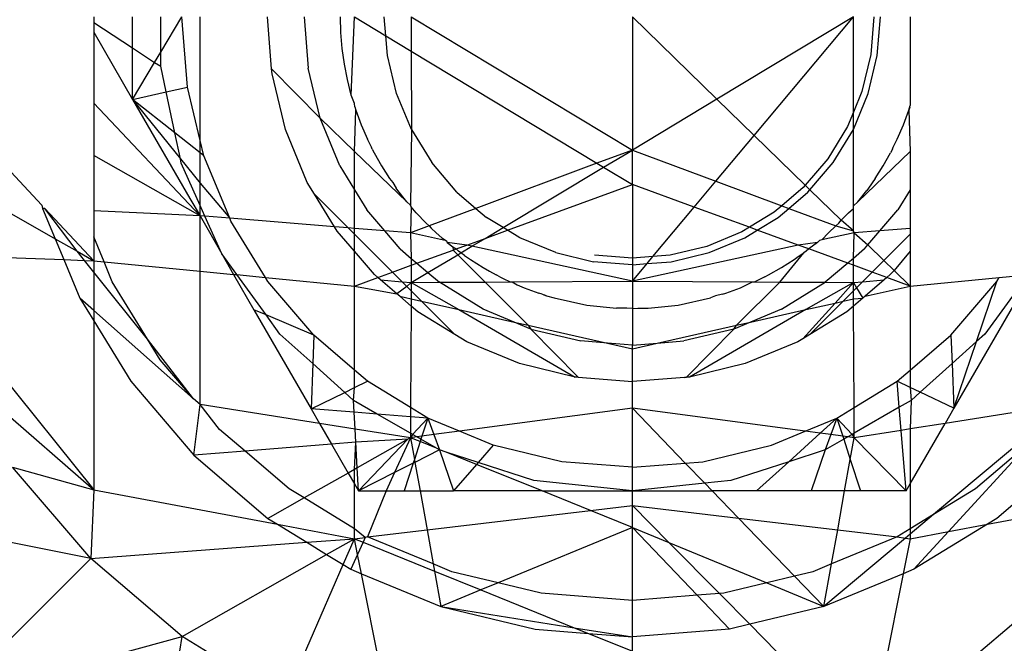
# Model space of a CAD drawing. Units: millimetres. Extents: x -17534 to -7965, y -16822 to -11960.
# Drawn here: x -11675 to -11662, y -15736 to -15728 of the extents above; entities that cross this region are included whole.
import ezdxf

# ---------------------------------------------------------------- set-up
doc = ezdxf.new("R2010")
doc.units = ezdxf.units.MM

msp = doc.modelspace()

# ---------------------------------------------------------------- linework, layer by layer
for p, q in [((-11677.416, -15727.676), (-11675.011, -15730.257)), ((-11674.299, -15727.676), (-11674.299, -15727.756)), ((-11673.768, -15728.102), (-11673.769, -15727.676)), ((-11673.38, -15728.161), (-11673.091, -15727.676)), ((-11673.38, -15728.161), (-11673.38, -15727.676)), ((-11673.015, -15728.642), (-11673.091, -15727.676)), ((-11672.84, -15729.37), (-11672.84, -15727.676)), ((-11671.86, -15728.389), (-11671.916, -15727.676)), ((-11671.416, -15727.676), (-11671.36, -15728.38)), ((-11670.91, -15727.893), (-11670.916, -15727.676)), ((-11670.769, -15728.749), (-11670.725, -15727.676)), ((-11670.725, -15727.676), (-11670.295, -15727.935)), ((-11670.295, -15727.935), (-11670.316, -15727.676)), ((-11669.946, -15727.676), (-11666.916, -15729.503)), ((-11669.946, -15727.676), (-11669.946, -15728.147)), ((-11666.916, -15727.676), (-11666.916, -15729.503)), ((-11665.757, -15728.804), (-11666.916, -15727.676)), ((-11663.886, -15727.676), (-11665.757, -15728.804)), ((-11665.246, -15729.302), (-11663.886, -15727.676)), ((-11663.886, -15728.983), (-11663.886, -15727.676)), ((-11663.606, -15727.676), (-11663.647, -15728.194)), ((-11663.558, -15728.208), (-11663.516, -15727.676)), ((-11663.107, -15727.676), (-11663.107, -15728.893)), ((-11674.299, -15727.756), (-11673.768, -15728.102)), ((-11674.299, -15727.756), (-11674.299, -15727.889)), ((-11674.299, -15727.889), (-11673.767, -15728.809)), ((-11674.299, -15727.889), (-11674.299, -15728.86)), ((-11670.892, -15728.11), (-11670.91, -15727.893)), ((-11670.274, -15728.208), (-11670.295, -15727.935)), ((-11670.295, -15727.935), (-11669.946, -15728.147)), ((-11673.767, -15728.809), (-11673.768, -15728.102)), ((-11673.768, -15728.102), (-11673.464, -15728.301)), ((-11673.464, -15728.301), (-11673.38, -15728.161)), ((-11673.38, -15728.355), (-11673.38, -15728.161)), ((-11670.863, -15728.325), (-11670.892, -15728.11)), ((-11670.149, -15728.727), (-11670.274, -15728.208)), ((-11669.946, -15728.147), (-11667.401, -15729.684)), ((-11669.946, -15728.147), (-11669.945, -15729.219)), ((-11663.647, -15728.194), (-11663.768, -15728.699)), ((-11663.682, -15728.727), (-11663.558, -15728.208)), ((-11673.767, -15728.809), (-11673.464, -15728.301)), ((-11673.464, -15728.301), (-11673.38, -15728.355)), ((-11673.306, -15728.706), (-11673.38, -15728.355)), ((-11670.822, -15728.538), (-11670.863, -15728.325)), ((-11671.854, -15728.458), (-11671.86, -15728.389)), ((-11671.86, -15728.389), (-11671.196, -15729.066)), ((-11671.671, -15729.221), (-11671.854, -15728.458)), ((-11671.196, -15729.066), (-11671.36, -15728.38)), ((-11670.769, -15728.749), (-11670.822, -15728.538)), ((-11673.767, -15728.809), (-11673.306, -15728.706)), ((-11673.306, -15728.706), (-11673.015, -15728.642)), ((-11673.186, -15729.269), (-11673.306, -15728.706)), ((-11672.84, -15729.37), (-11673.015, -15728.642)), ((-11670.725, -15728.863), (-11670.769, -15728.749)), ((-11669.945, -15729.219), (-11670.149, -15728.727)), ((-11663.768, -15728.699), (-11663.886, -15728.983)), ((-11663.886, -15729.219), (-11663.682, -15728.727)), ((-11672.84, -15730.405), (-11674.299, -15728.86)), ((-11674.299, -15728.86), (-11674.299, -15729.579)), ((-11673.186, -15729.269), (-11673.767, -15728.809)), ((-11673.767, -15728.809), (-11673.111, -15729.621)), ((-11673.767, -15728.809), (-11672.983, -15730.167)), ((-11670.72, -15728.912), (-11670.725, -15728.863)), ((-11665.757, -15728.804), (-11666.916, -15729.503)), ((-11665.246, -15729.302), (-11665.757, -15728.804)), ((-11663.126, -15728.956), (-11663.107, -15728.893)), ((-11670.725, -15729.524), (-11670.705, -15728.956)), ((-11670.72, -15728.912), (-11670.705, -15728.956)), ((-11670.705, -15728.956), (-11670.631, -15729.157)), ((-11663.886, -15728.983), (-11663.967, -15729.178)), ((-11663.886, -15729.219), (-11663.886, -15728.983)), ((-11663.2, -15729.157), (-11663.126, -15728.956)), ((-11663.114, -15728.919), (-11663.126, -15728.956)), ((-11663.126, -15728.956), (-11663.107, -15729.524)), ((-11670.925, -15729.719), (-11671.196, -15729.066)), ((-11671.196, -15729.066), (-11670.725, -15729.524)), ((-11670.631, -15729.157), (-11670.547, -15729.353)), ((-11663.967, -15729.178), (-11664.238, -15729.621)), ((-11663.284, -15729.353), (-11663.2, -15729.157)), ((-11672.84, -15729.543), (-11673.186, -15729.269)), ((-11673.111, -15729.621), (-11673.186, -15729.269)), ((-11671.371, -15729.946), (-11671.671, -15729.221)), ((-11669.945, -15729.219), (-11669.955, -15730.257)), ((-11669.945, -15729.219), (-11669.666, -15729.674)), ((-11665.771, -15729.93), (-11665.246, -15729.302)), ((-11664.547, -15729.983), (-11665.246, -15729.302)), ((-11664.165, -15729.674), (-11663.886, -15729.219)), ((-11663.886, -15730.268), (-11663.886, -15729.219)), ((-11677.287, -15729.318), (-11674.827, -15730.72)), ((-11672.789, -15729.584), (-11672.84, -15729.37)), ((-11672.84, -15729.543), (-11672.84, -15729.37)), ((-11670.493, -15729.463), (-11670.547, -15729.353)), ((-11663.339, -15729.463), (-11663.284, -15729.353)), ((-11672.84, -15730.405), (-11674.299, -15729.579)), ((-11674.299, -15729.579), (-11674.299, -15730.336)), ((-11672.789, -15729.584), (-11672.84, -15729.543)), ((-11672.84, -15729.957), (-11672.84, -15729.543)), ((-11672.435, -15730.438), (-11672.789, -15729.584)), ((-11670.725, -15730.046), (-11670.725, -15729.524)), ((-11670.725, -15729.524), (-11670.008, -15730.213)), ((-11670.48, -15729.492), (-11670.493, -15729.463)), ((-11670.48, -15729.492), (-11670.454, -15729.541)), ((-11670.454, -15729.541), (-11670.353, -15729.721)), ((-11666.916, -15729.503), (-11667.401, -15729.684)), ((-11667.31, -15729.739), (-11666.916, -15729.503)), ((-11666.916, -15729.977), (-11666.916, -15729.503)), ((-11666.916, -15729.503), (-11665.771, -15729.93)), ((-11663.824, -15730.214), (-11663.107, -15729.524)), ((-11663.478, -15729.721), (-11663.377, -15729.541)), ((-11663.352, -15729.492), (-11663.377, -15729.541)), ((-11663.352, -15729.492), (-11663.339, -15729.463)), ((-11663.107, -15729.524), (-11663.107, -15730.046)), ((-11673.098, -15729.684), (-11673.111, -15729.621)), ((-11673.111, -15729.621), (-11672.84, -15729.957)), ((-11672.84, -15730.263), (-11673.098, -15729.684)), ((-11670.925, -15729.719), (-11670.725, -15730.046)), ((-11669.32, -15730.08), (-11669.666, -15729.674)), ((-11667.401, -15729.684), (-11669.059, -15730.303)), ((-11667.401, -15729.684), (-11667.31, -15729.739)), ((-11664.238, -15729.621), (-11664.547, -15729.983)), ((-11664.483, -15730.046), (-11664.165, -15729.674)), ((-11670.353, -15729.721), (-11670.245, -15729.893)), ((-11668.688, -15730.565), (-11667.31, -15729.739)), ((-11667.31, -15729.739), (-11666.916, -15729.977)), ((-11663.587, -15729.893), (-11663.478, -15729.721)), ((-11672.84, -15729.957), (-11672.435, -15730.438)), ((-11672.84, -15730.263), (-11672.84, -15729.957)), ((-11671.271, -15730.109), (-11671.371, -15729.946)), ((-11670.245, -15729.893), (-11670.201, -15729.947)), ((-11670.201, -15729.947), (-11670.152, -15730.027)), ((-11668.628, -15730.602), (-11666.916, -15729.977)), ((-11666.916, -15729.977), (-11666.916, -15730.985)), ((-11666.068, -15730.286), (-11666.916, -15729.977)), ((-11666.068, -15730.286), (-11665.771, -15729.93)), ((-11665.771, -15729.93), (-11664.869, -15730.267)), ((-11664.547, -15729.983), (-11664.576, -15730.016)), ((-11664.483, -15730.046), (-11664.547, -15729.983)), ((-11663.587, -15729.893), (-11663.68, -15730.027)), ((-11670.998, -15730.554), (-11671.271, -15730.109)), ((-11670.811, -15730.569), (-11671.271, -15730.109)), ((-11670.725, -15730.046), (-11670.556, -15730.321)), ((-11670.725, -15730.576), (-11670.725, -15730.046)), ((-11670.13, -15730.057), (-11670.152, -15730.027)), ((-11670.008, -15730.213), (-11670.13, -15730.057)), ((-11669.32, -15730.08), (-11669.059, -15730.303)), ((-11664.576, -15730.016), (-11664.869, -15730.267)), ((-11664.772, -15730.303), (-11664.512, -15730.08)), ((-11664.512, -15730.08), (-11664.483, -15730.046)), ((-11664.053, -15730.464), (-11664.483, -15730.046)), ((-11663.824, -15730.214), (-11663.702, -15730.057)), ((-11663.68, -15730.027), (-11663.702, -15730.057)), ((-11663.107, -15730.046), (-11663.275, -15730.321)), ((-11663.107, -15730.046), (-11663.107, -15730.576)), ((-11675.011, -15730.257), (-11675, -15730.303)), ((-11672.983, -15730.167), (-11672.84, -15730.405)), ((-11669.955, -15730.257), (-11670.008, -15730.213)), ((-11669.946, -15730.282), (-11669.955, -15730.257)), ((-11663.886, -15730.268), (-11663.824, -15730.214)), ((-11674.967, -15730.304), (-11675, -15730.303)), ((-11675, -15730.303), (-11674.827, -15730.72)), ((-11674.967, -15730.304), (-11674.299, -15731.021)), ((-11674.528, -15730.891), (-11674.967, -15730.304)), ((-11672.84, -15730.405), (-11674.299, -15730.336)), ((-11674.299, -15730.336), (-11674.299, -15730.693)), ((-11672.84, -15730.405), (-11672.84, -15730.263)), ((-11672.774, -15730.411), (-11672.84, -15730.263)), ((-11670.31, -15730.609), (-11670.556, -15730.321)), ((-11669.946, -15730.282), (-11669.957, -15730.638)), ((-11669.879, -15730.363), (-11669.946, -15730.282)), ((-11669.879, -15730.363), (-11669.744, -15730.504)), ((-11669.059, -15730.303), (-11669.7, -15730.542)), ((-11669.059, -15730.303), (-11668.914, -15730.427)), ((-11666.634, -15730.963), (-11666.068, -15730.286)), ((-11665.312, -15730.562), (-11666.068, -15730.286)), ((-11664.971, -15730.353), (-11665.312, -15730.562)), ((-11664.869, -15730.267), (-11664.971, -15730.353)), ((-11664.917, -15730.427), (-11664.772, -15730.303)), ((-11664.869, -15730.267), (-11664.772, -15730.303)), ((-11664.772, -15730.303), (-11664.128, -15730.543)), ((-11664.053, -15730.464), (-11663.953, -15730.363)), ((-11663.953, -15730.363), (-11663.886, -15730.303)), ((-11663.886, -15730.303), (-11663.886, -15730.268)), ((-11663.886, -15730.612), (-11663.886, -15730.303)), ((-11663.522, -15730.609), (-11663.275, -15730.321)), ((-11672.84, -15731.163), (-11672.84, -15730.405)), ((-11672.84, -15730.405), (-11672.545, -15730.926)), ((-11672.774, -15730.411), (-11672.84, -15730.405)), ((-11672.545, -15730.926), (-11672.774, -15730.411)), ((-11672.435, -15730.438), (-11672.774, -15730.411)), ((-11672.418, -15730.479), (-11672.435, -15730.438)), ((-11670.998, -15730.554), (-11672.435, -15730.438)), ((-11671.946, -15731.249), (-11672.418, -15730.479)), ((-11669.744, -15730.504), (-11669.7, -15730.542)), ((-11668.688, -15730.565), (-11668.914, -15730.427)), ((-11665.203, -15730.602), (-11664.917, -15730.427)), ((-11664.128, -15730.543), (-11664.087, -15730.504)), ((-11664.087, -15730.504), (-11664.053, -15730.464)), ((-11663.886, -15730.612), (-11664.053, -15730.464)), ((-11670.961, -15730.615), (-11670.998, -15730.554)), ((-11670.811, -15730.569), (-11670.998, -15730.554)), ((-11670.725, -15730.891), (-11670.961, -15730.615)), ((-11670.725, -15730.576), (-11670.811, -15730.569)), ((-11670.725, -15730.655), (-11670.811, -15730.569)), ((-11670.31, -15730.609), (-11670.725, -15730.576)), ((-11670.725, -15730.655), (-11670.725, -15730.576)), ((-11670.725, -15730.891), (-11670.725, -15730.655)), ((-11670.203, -15731.177), (-11670.725, -15730.655)), ((-11670.098, -15730.858), (-11670.31, -15730.609)), ((-11669.957, -15730.638), (-11670.31, -15730.609)), ((-11669.7, -15730.542), (-11669.957, -15730.638)), ((-11669.957, -15730.638), (-11669.946, -15730.988)), ((-11669.465, -15730.745), (-11669.957, -15730.638)), ((-11669.7, -15730.542), (-11669.674, -15730.573)), ((-11669.674, -15730.573), (-11669.603, -15730.639)), ((-11669.603, -15730.639), (-11669.529, -15730.704)), ((-11668.935, -15730.714), (-11668.688, -15730.565)), ((-11668.935, -15730.714), (-11668.628, -15730.602)), ((-11668.628, -15730.602), (-11668.688, -15730.565)), ((-11668.459, -15730.705), (-11668.628, -15730.602)), ((-11665.413, -15730.625), (-11665.893, -15730.823)), ((-11665.312, -15730.562), (-11665.413, -15730.625)), ((-11665.372, -15730.705), (-11665.203, -15730.602)), ((-11665.203, -15730.602), (-11665.312, -15730.562)), ((-11664.645, -15730.806), (-11665.203, -15730.602)), ((-11663.875, -15730.638), (-11664.317, -15730.734)), ((-11664.229, -15730.639), (-11664.317, -15730.734)), ((-11664.229, -15730.639), (-11664.128, -15730.543)), ((-11664.128, -15730.543), (-11663.886, -15730.612)), ((-11663.875, -15730.638), (-11663.886, -15730.612)), ((-11663.886, -15730.988), (-11663.875, -15730.638)), ((-11663.522, -15730.609), (-11663.875, -15730.638)), ((-11663.875, -15730.638), (-11663.688, -15730.804)), ((-11663.688, -15730.804), (-11663.522, -15730.609)), ((-11663.107, -15730.576), (-11663.522, -15730.609)), ((-11663.107, -15730.655), (-11663.468, -15731.017)), ((-11663.107, -15730.576), (-11663.107, -15730.655)), ((-11663.107, -15730.655), (-11663.107, -15730.891)), ((-11674.827, -15730.72), (-11674.528, -15730.891)), ((-11674.827, -15730.72), (-11674.709, -15731.005)), ((-11674.157, -15731.035), (-11674.299, -15730.693)), ((-11674.299, -15730.693), (-11674.299, -15731.021)), ((-11669.529, -15730.704), (-11669.465, -15730.745)), ((-11669.465, -15730.745), (-11669.454, -15730.768)), ((-11669.454, -15730.768), (-11669.376, -15730.83)), ((-11669.186, -15730.806), (-11669.454, -15730.768)), ((-11669.186, -15730.806), (-11668.935, -15730.714)), ((-11669.114, -15730.821), (-11668.935, -15730.714)), ((-11667.966, -15730.909), (-11668.459, -15730.705)), ((-11665.865, -15730.909), (-11665.372, -15730.705)), ((-11664.378, -15730.768), (-11664.645, -15730.806)), ((-11664.378, -15730.768), (-11664.499, -15730.859)), ((-11664.349, -15730.741), (-11664.378, -15730.768)), ((-11664.317, -15730.734), (-11664.349, -15730.741)), ((-11676.902, -15730.921), (-11674.299, -15734.16)), ((-11676.902, -15730.921), (-11674.709, -15731.005)), ((-11674.528, -15730.891), (-11674.299, -15731.021)), ((-11674.427, -15731.016), (-11674.528, -15730.891)), ((-11672.545, -15730.926), (-11672.383, -15731.207)), ((-11672.338, -15731.211), (-11672.545, -15730.926)), ((-11670.451, -15731.211), (-11670.725, -15730.891)), ((-11670.725, -15731.367), (-11670.725, -15730.891)), ((-11670.098, -15730.858), (-11669.946, -15730.988)), ((-11669.868, -15731.054), (-11669.374, -15730.874)), ((-11669.376, -15730.83), (-11669.33, -15730.858)), ((-11669.376, -15730.83), (-11669.374, -15730.874)), ((-11669.374, -15730.874), (-11669.33, -15730.858)), ((-11669.374, -15730.874), (-11669.31, -15730.939)), ((-11669.33, -15730.858), (-11669.186, -15730.806)), ((-11669.33, -15730.858), (-11669.297, -15730.89)), ((-11669.31, -15730.939), (-11669.267, -15730.912)), ((-11669.267, -15730.912), (-11669.297, -15730.89)), ((-11669.267, -15730.912), (-11669.114, -15730.821)), ((-11669.216, -15730.948), (-11669.267, -15730.912)), ((-11669.114, -15730.821), (-11669.186, -15730.806)), ((-11666.916, -15731.3), (-11669.114, -15730.821)), ((-11667.966, -15730.909), (-11667.448, -15731.034)), ((-11664.645, -15730.806), (-11666.916, -15731.3)), ((-11665.893, -15730.823), (-11666.398, -15730.945)), ((-11666.384, -15731.034), (-11665.865, -15730.909)), ((-11664.896, -15731.313), (-11664.565, -15730.912)), ((-11664.499, -15730.859), (-11664.645, -15730.806)), ((-11664.645, -15730.961), (-11664.565, -15730.912)), ((-11664.535, -15730.89), (-11664.565, -15730.912)), ((-11664.499, -15730.859), (-11664.535, -15730.89)), ((-11663.964, -15731.054), (-11664.499, -15730.859)), ((-11663.734, -15730.858), (-11663.886, -15730.988)), ((-11663.734, -15730.858), (-11663.688, -15730.804)), ((-11663.688, -15730.804), (-11663.468, -15731.017)), ((-11663.107, -15730.891), (-11663.329, -15731.152)), ((-11663.107, -15730.891), (-11663.107, -15731.367)), ((-11674.709, -15731.005), (-11674.489, -15731.535)), ((-11674.709, -15731.005), (-11674.427, -15731.016)), ((-11674.427, -15731.016), (-11674.299, -15731.021)), ((-11674.299, -15731.176), (-11674.427, -15731.016)), ((-11674.299, -15731.021), (-11674.299, -15731.176)), ((-11674.299, -15731.021), (-11674.157, -15731.035)), ((-11674.044, -15731.308), (-11674.157, -15731.035)), ((-11674.157, -15731.035), (-11672.84, -15731.163)), ((-11669.946, -15730.988), (-11669.946, -15731.083)), ((-11669.946, -15730.988), (-11669.868, -15731.054)), ((-11669.946, -15731.083), (-11669.868, -15731.054)), ((-11669.868, -15731.054), (-11669.717, -15731.183)), ((-11669.717, -15731.183), (-11669.31, -15730.939)), ((-11669.31, -15730.939), (-11668.935, -15731.313)), ((-11669.216, -15730.948), (-11669.133, -15731.005)), ((-11669.133, -15731.005), (-11669.048, -15731.06)), ((-11669.048, -15731.06), (-11668.961, -15731.113)), ((-11666.916, -15731.076), (-11667.448, -15731.034)), ((-11666.916, -15730.985), (-11667.434, -15730.945)), ((-11666.634, -15730.963), (-11666.916, -15730.985)), ((-11666.916, -15730.985), (-11666.916, -15731.076)), ((-11666.916, -15731.3), (-11666.715, -15731.06)), ((-11666.916, -15731.076), (-11666.715, -15731.06)), ((-11666.715, -15731.06), (-11666.634, -15730.963)), ((-11666.715, -15731.06), (-11666.384, -15731.034)), ((-11666.398, -15730.945), (-11666.634, -15730.963)), ((-11664.87, -15731.113), (-11664.699, -15731.005)), ((-11664.699, -15731.005), (-11664.645, -15730.961)), ((-11663.964, -15731.054), (-11664.271, -15731.316)), ((-11663.886, -15730.988), (-11663.964, -15731.054)), ((-11663.886, -15731.083), (-11663.964, -15731.054)), ((-11663.886, -15731.083), (-11663.886, -15730.988)), ((-11663.468, -15731.017), (-11663.628, -15731.177)), ((-11663.468, -15731.017), (-11663.329, -15731.152)), ((-11674.299, -15731.176), (-11674.299, -15731.704)), ((-11673.563, -15732.093), (-11674.299, -15731.176)), ((-11672.84, -15732.993), (-11672.84, -15731.163)), ((-11672.84, -15731.163), (-11672.383, -15731.207)), ((-11670.405, -15731.251), (-11670.203, -15731.177)), ((-11670.203, -15731.177), (-11669.946, -15731.083)), ((-11670.071, -15731.309), (-11670.203, -15731.177)), ((-11669.946, -15731.083), (-11669.946, -15731.32)), ((-11669.946, -15731.32), (-11669.717, -15731.183)), ((-11669.717, -15731.183), (-11669.561, -15731.316)), ((-11668.961, -15731.113), (-11668.872, -15731.165)), ((-11668.872, -15731.165), (-11668.781, -15731.214)), ((-11666.916, -15731.076), (-11666.916, -15731.3)), ((-11665.051, -15731.214), (-11664.87, -15731.113)), ((-11663.886, -15731.32), (-11663.886, -15731.083)), ((-11663.628, -15731.177), (-11663.886, -15731.083)), ((-11663.628, -15731.177), (-11663.761, -15731.309)), ((-11663.426, -15731.251), (-11663.628, -15731.177)), ((-11663.329, -15731.152), (-11663.38, -15731.211)), ((-11663.329, -15731.152), (-11663.107, -15731.367)), ((-11673.563, -15732.093), (-11674.044, -15731.308)), ((-11672.383, -15731.207), (-11672.338, -15731.211)), ((-11672.383, -15731.207), (-11672.103, -15731.692)), ((-11671.937, -15731.763), (-11672.338, -15731.211)), ((-11672.338, -15731.211), (-11671.946, -15731.249)), ((-11671.911, -15731.305), (-11671.946, -15731.249)), ((-11671.946, -15731.249), (-11670.725, -15731.367)), ((-11671.282, -15732.042), (-11671.911, -15731.305)), ((-11670.725, -15731.367), (-11670.405, -15731.251)), ((-11670.405, -15731.251), (-11670.451, -15731.211)), ((-11670.366, -15731.284), (-11670.405, -15731.251)), ((-11670.366, -15731.284), (-11670.071, -15731.309)), ((-11670.142, -15731.476), (-11670.366, -15731.284)), ((-11670.071, -15731.309), (-11669.946, -15731.32)), ((-11670.009, -15731.371), (-11670.071, -15731.309)), ((-11669.946, -15731.32), (-11670.009, -15731.371)), ((-11669.946, -15731.32), (-11669.561, -15731.316)), ((-11669.946, -15731.32), (-11669.946, -15731.434)), ((-11669.946, -15731.32), (-11669.293, -15731.69)), ((-11669.561, -15731.316), (-11668.935, -15731.313)), ((-11668.959, -15731.685), (-11669.561, -15731.316)), ((-11668.935, -15731.313), (-11668.592, -15731.308)), ((-11668.935, -15731.313), (-11668.345, -15731.904)), ((-11668.732, -15731.24), (-11668.781, -15731.214)), ((-11668.732, -15731.24), (-11668.688, -15731.262)), ((-11668.688, -15731.262), (-11668.592, -15731.308)), ((-11668.592, -15731.308), (-11668.561, -15731.311)), ((-11668.561, -15731.311), (-11666.916, -15731.3)), ((-11668.561, -15731.311), (-11668.496, -15731.351)), ((-11666.916, -15731.3), (-11666.916, -15731.676)), ((-11666.916, -15731.3), (-11665.268, -15731.311)), ((-11665.487, -15731.904), (-11664.896, -15731.313)), ((-11665.434, -15731.391), (-11665.268, -15731.311)), ((-11665.268, -15731.311), (-11665.239, -15731.308)), ((-11665.129, -15731.253), (-11665.239, -15731.308)), ((-11665.239, -15731.308), (-11664.896, -15731.313)), ((-11665.1, -15731.24), (-11665.129, -15731.253)), ((-11665.1, -15731.24), (-11665.051, -15731.214)), ((-11664.896, -15731.313), (-11664.271, -15731.316)), ((-11664.873, -15731.685), (-11664.271, -15731.316)), ((-11663.886, -15731.32), (-11664.538, -15731.69)), ((-11664.271, -15731.316), (-11663.886, -15731.32)), ((-11664.137, -15731.6), (-11663.886, -15731.32)), ((-11663.886, -15731.32), (-11663.761, -15731.309)), ((-11663.886, -15731.434), (-11663.886, -15731.32)), ((-11663.886, -15731.32), (-11663.843, -15731.391)), ((-11663.761, -15731.309), (-11663.843, -15731.391)), ((-11663.761, -15731.309), (-11663.465, -15731.284)), ((-11663.465, -15731.284), (-11663.726, -15731.507)), ((-11663.426, -15731.251), (-11663.465, -15731.284)), ((-11663.38, -15731.211), (-11663.426, -15731.251)), ((-11663.107, -15731.367), (-11663.426, -15731.251)), ((-11663.107, -15731.367), (-11661.886, -15731.249)), ((-11662.549, -15732.042), (-11661.92, -15731.305)), ((-11661.449, -15731.207), (-11662.509, -15733.043)), ((-11662.199, -15732.127), (-11661.92, -15731.305)), ((-11661.494, -15731.211), (-11662.085, -15732.025)), ((-11661.92, -15731.305), (-11661.886, -15731.249)), ((-11661.886, -15731.249), (-11661.494, -15731.211)), ((-11670.725, -15731.367), (-11670.142, -15731.476)), ((-11670.725, -15732.518), (-11670.725, -15731.367)), ((-11670.009, -15731.371), (-11670.142, -15731.476)), ((-11669.946, -15731.434), (-11670.009, -15731.371)), ((-11669.946, -15731.434), (-11669.946, -15731.543)), ((-11669.805, -15731.575), (-11669.946, -15731.434)), ((-11668.496, -15731.351), (-11668.397, -15731.391)), ((-11668.397, -15731.391), (-11668.298, -15731.43)), ((-11668.298, -15731.43), (-11668.196, -15731.465)), ((-11668.152, -15731.48), (-11668.196, -15731.465)), ((-11665.68, -15731.48), (-11665.635, -15731.465)), ((-11665.635, -15731.465), (-11665.434, -15731.391)), ((-11663.886, -15731.434), (-11664.026, -15731.575)), ((-11663.843, -15731.391), (-11663.886, -15731.434)), ((-11663.886, -15731.543), (-11663.886, -15731.434)), ((-11663.843, -15731.391), (-11663.756, -15731.533)), ((-11663.726, -15731.507), (-11663.107, -15731.367)), ((-11663.107, -15731.367), (-11663.107, -15732.518)), ((-11674.489, -15731.535), (-11674.299, -15731.846)), ((-11674.299, -15731.704), (-11674.489, -15731.535)), ((-11670.105, -15731.507), (-11670.142, -15731.476)), ((-11669.946, -15731.643), (-11670.105, -15731.507)), ((-11670.105, -15731.507), (-11669.946, -15731.543)), ((-11669.946, -15731.543), (-11669.946, -15731.643)), ((-11669.946, -15731.543), (-11669.805, -15731.575)), ((-11669.349, -15732.031), (-11669.805, -15731.575)), ((-11669.805, -15731.575), (-11669.293, -15731.69)), ((-11668.152, -15731.48), (-11668.094, -15731.499)), ((-11668.152, -15731.48), (-11668.121, -15731.488)), ((-11668.121, -15731.488), (-11668.094, -15731.499)), ((-11668.094, -15731.499), (-11667.989, -15731.529)), ((-11667.989, -15731.529), (-11667.542, -15731.627)), ((-11666.29, -15731.627), (-11665.843, -15731.529)), ((-11665.776, -15731.503), (-11665.843, -15731.529)), ((-11665.68, -15731.48), (-11665.776, -15731.503)), ((-11664.577, -15732.089), (-11664.137, -15731.6)), ((-11664.538, -15731.69), (-11664.137, -15731.6)), ((-11664.026, -15731.575), (-11664.483, -15732.031)), ((-11664.137, -15731.6), (-11664.026, -15731.575)), ((-11664.026, -15731.575), (-11663.886, -15731.543)), ((-11663.756, -15731.533), (-11663.886, -15731.643)), ((-11663.886, -15731.543), (-11663.756, -15731.533)), ((-11663.886, -15731.643), (-11663.886, -15731.543)), ((-11663.726, -15731.507), (-11663.756, -15731.533)), ((-11674.299, -15731.704), (-11674.299, -15731.846)), ((-11672.932, -15732.912), (-11674.299, -15731.704)), ((-11671.937, -15731.763), (-11672.103, -15731.692)), ((-11672.103, -15731.692), (-11671.319, -15733.049)), ((-11669.946, -15731.643), (-11669.957, -15733.032)), ((-11669.855, -15731.721), (-11669.946, -15731.643)), ((-11669.349, -15732.031), (-11669.855, -15731.721)), ((-11669.293, -15731.69), (-11667.698, -15732.614)), ((-11669.293, -15731.69), (-11668.535, -15731.861)), ((-11668.535, -15731.861), (-11668.959, -15731.685)), ((-11667.542, -15731.627), (-11667.133, -15731.67)), ((-11666.991, -15731.67), (-11667.133, -15731.67)), ((-11666.916, -15731.676), (-11666.991, -15731.67)), ((-11666.916, -15731.676), (-11666.841, -15731.67)), ((-11666.916, -15731.676), (-11666.916, -15732.176)), ((-11666.841, -15731.67), (-11666.699, -15731.67)), ((-11666.699, -15731.67), (-11666.29, -15731.627)), ((-11664.538, -15731.69), (-11666.134, -15732.614)), ((-11664.873, -15731.685), (-11665.297, -15731.861)), ((-11665.297, -15731.861), (-11664.538, -15731.69)), ((-11663.977, -15731.721), (-11664.483, -15732.031)), ((-11663.886, -15731.643), (-11663.977, -15731.721)), ((-11663.875, -15733.032), (-11663.886, -15731.643)), ((-11674.299, -15731.846), (-11674.299, -15734.16)), ((-11674.299, -15731.846), (-11673.792, -15732.672)), ((-11671.282, -15732.042), (-11671.937, -15731.763)), ((-11671.746, -15732.025), (-11671.937, -15731.763)), ((-11668.306, -15731.956), (-11668.535, -15731.861)), ((-11668.535, -15731.861), (-11668.345, -15731.904)), ((-11665.297, -15731.861), (-11665.525, -15731.956)), ((-11665.487, -15731.904), (-11665.297, -15731.861)), ((-11668.345, -15731.904), (-11667.257, -15732.149)), ((-11668.345, -15731.904), (-11668.306, -15731.956)), ((-11668.306, -15731.956), (-11667.62, -15732.12)), ((-11668.306, -15731.956), (-11667.658, -15732.617)), ((-11666.575, -15732.149), (-11665.487, -15731.904)), ((-11665.525, -15731.956), (-11666.212, -15732.12)), ((-11666.174, -15732.617), (-11665.525, -15731.956)), ((-11665.525, -15731.956), (-11665.487, -15731.904)), ((-11673.388, -15732.378), (-11673.563, -15732.093)), ((-11672.932, -15732.912), (-11673.563, -15732.093)), ((-11671.297, -15732.43), (-11671.746, -15732.025)), ((-11671.282, -15732.042), (-11671.297, -15732.43)), ((-11670.725, -15732.518), (-11671.282, -15732.042)), ((-11669.186, -15732.131), (-11669.349, -15732.031)), ((-11668.461, -15732.431), (-11669.186, -15732.131)), ((-11667.257, -15732.149), (-11667.62, -15732.12)), ((-11666.916, -15732.176), (-11667.257, -15732.149)), ((-11667.257, -15732.149), (-11666.916, -15732.226)), ((-11666.916, -15732.176), (-11666.575, -15732.149)), ((-11666.916, -15732.226), (-11666.575, -15732.149)), ((-11666.575, -15732.149), (-11666.212, -15732.12)), ((-11664.646, -15732.131), (-11665.371, -15732.431)), ((-11664.577, -15732.089), (-11664.646, -15732.131)), ((-11664.483, -15732.031), (-11664.577, -15732.089)), ((-11663.107, -15732.518), (-11662.549, -15732.042)), ((-11662.549, -15732.042), (-11662.534, -15732.429)), ((-11662.199, -15732.127), (-11662.534, -15732.429)), ((-11662.509, -15733.043), (-11662.199, -15732.127)), ((-11662.085, -15732.025), (-11662.199, -15732.127)), ((-11666.916, -15732.226), (-11666.916, -15732.176)), ((-11666.916, -15732.676), (-11666.916, -15732.226)), ((-11672.932, -15732.912), (-11673.388, -15732.378)), ((-11676.271, -15732.443), (-11674.299, -15734.16)), ((-11671.297, -15732.43), (-11671.319, -15733.049)), ((-11670.859, -15732.824), (-11671.297, -15732.43)), ((-11670.545, -15732.672), (-11670.725, -15732.518)), ((-11670.725, -15732.759), (-11670.725, -15732.518)), ((-11667.698, -15732.614), (-11668.461, -15732.431)), ((-11665.371, -15732.431), (-11666.134, -15732.614)), ((-11663.286, -15732.672), (-11663.107, -15732.518)), ((-11663.107, -15732.518), (-11663.107, -15732.757)), ((-11662.534, -15732.429), (-11662.971, -15732.822)), ((-11662.534, -15732.429), (-11662.509, -15733.043)), ((-11673.792, -15732.672), (-11672.926, -15733.686)), ((-11670.725, -15732.759), (-11670.545, -15732.672)), ((-11669.957, -15733.032), (-11670.545, -15732.672)), ((-11667.658, -15732.617), (-11667.698, -15732.614)), ((-11667.658, -15732.617), (-11666.916, -15732.676)), ((-11666.203, -15732.62), (-11666.916, -15732.676)), ((-11666.916, -15733.043), (-11666.916, -15732.676)), ((-11666.134, -15732.614), (-11666.203, -15732.62)), ((-11666.203, -15732.62), (-11666.174, -15732.617)), ((-11666.134, -15732.614), (-11666.174, -15732.617)), ((-11663.875, -15733.032), (-11663.286, -15732.672)), ((-11663.257, -15733.028), (-11663.286, -15732.672)), ((-11663.107, -15732.757), (-11663.286, -15732.672)), ((-11671.319, -15733.049), (-11670.859, -15732.824)), ((-11670.859, -15732.824), (-11670.725, -15732.759)), ((-11670.736, -15732.934), (-11670.859, -15732.824)), ((-11670.736, -15732.934), (-11670.725, -15732.759)), ((-11662.971, -15732.822), (-11663.107, -15732.757)), ((-11663.107, -15732.757), (-11663.095, -15732.934)), ((-11662.971, -15732.822), (-11663.095, -15732.934)), ((-11662.509, -15733.043), (-11662.971, -15732.822)), ((-11672.84, -15732.993), (-11672.932, -15732.912)), ((-11670.728, -15733.096), (-11670.736, -15732.934)), ((-11670.412, -15733.122), (-11670.736, -15732.934)), ((-11663.095, -15732.934), (-11663.257, -15733.028)), ((-11663.095, -15732.934), (-11663.107, -15733.326)), ((-11672.926, -15733.686), (-11672.84, -15732.993)), ((-11672.573, -15733.333), (-11672.84, -15732.993)), ((-11671.203, -15733.251), (-11672.84, -15732.993)), ((-11671.319, -15733.049), (-11671.203, -15733.251)), ((-11670.728, -15733.096), (-11671.319, -15733.049)), ((-11669.719, -15733.178), (-11669.957, -15733.032)), ((-11669.957, -15733.032), (-11669.957, -15733.159)), ((-11666.916, -15733.043), (-11669.286, -15733.357)), ((-11666.916, -15733.851), (-11666.916, -15733.043)), ((-11664.546, -15733.357), (-11666.916, -15733.043)), ((-11666.19, -15733.794), (-11666.916, -15733.043)), ((-11664.112, -15733.178), (-11663.875, -15733.032)), ((-11663.257, -15733.028), (-11663.875, -15733.385)), ((-11663.875, -15733.385), (-11663.875, -15733.032)), ((-11663.231, -15733.345), (-11663.257, -15733.028)), ((-11660.992, -15732.993), (-11662.786, -15734.499)), ((-11660.992, -15732.993), (-11662.629, -15733.251)), ((-11662.509, -15733.043), (-11662.629, -15733.251)), ((-11670.412, -15733.122), (-11670.728, -15733.096)), ((-11670.715, -15733.327), (-11670.728, -15733.096)), ((-11669.957, -15733.159), (-11670.412, -15733.122)), ((-11669.957, -15733.385), (-11670.412, -15733.122)), ((-11669.719, -15733.178), (-11669.957, -15733.159)), ((-11669.957, -15733.159), (-11669.957, -15733.385)), ((-11669.719, -15733.178), (-11669.93, -15733.4)), ((-11669.719, -15733.178), (-11669.8, -15733.426)), ((-11669.286, -15733.357), (-11669.719, -15733.178)), ((-11669.719, -15733.178), (-11669.639, -15733.404)), ((-11664.546, -15733.357), (-11664.112, -15733.178)), ((-11664.34, -15733.385), (-11664.112, -15733.178)), ((-11664.112, -15733.178), (-11664.193, -15733.404)), ((-11664.112, -15733.178), (-11663.901, -15733.4)), ((-11664.112, -15733.178), (-11664.032, -15733.426)), ((-11672.225, -15733.63), (-11672.573, -15733.333)), ((-11670.715, -15733.327), (-11671.203, -15733.251)), ((-11671.203, -15733.251), (-11671.039, -15733.534)), ((-11669.957, -15733.446), (-11670.715, -15733.327)), ((-11670.705, -15733.507), (-11670.715, -15733.327)), ((-11669.286, -15733.357), (-11669.639, -15733.404)), ((-11668.824, -15733.549), (-11669.286, -15733.357)), ((-11665.008, -15733.549), (-11664.546, -15733.357)), ((-11664.34, -15733.385), (-11664.546, -15733.357)), ((-11663.231, -15733.345), (-11663.875, -15733.446)), ((-11663.107, -15733.326), (-11663.231, -15733.345)), ((-11663.163, -15734.176), (-11663.231, -15733.345)), ((-11662.629, -15733.251), (-11663.107, -15733.326)), ((-11663.107, -15734.078), (-11662.629, -15733.251)), ((-11663.107, -15733.326), (-11663.107, -15734.078)), ((-11669.995, -15733.468), (-11670.705, -15733.507)), ((-11669.995, -15733.468), (-11670.686, -15733.859)), ((-11669.995, -15733.468), (-11670.669, -15734.176)), ((-11669.957, -15733.446), (-11670.174, -15733.925)), ((-11669.957, -15733.446), (-11669.995, -15733.468)), ((-11669.957, -15733.385), (-11669.957, -15733.446)), ((-11669.93, -15733.4), (-11669.957, -15733.385)), ((-11669.93, -15733.4), (-11669.957, -15733.446)), ((-11669.87, -15733.435), (-11669.957, -15733.446)), ((-11669.957, -15733.446), (-11669.904, -15733.743)), ((-11669.824, -15733.5), (-11669.957, -15733.446)), ((-11669.87, -15733.435), (-11669.93, -15733.4)), ((-11669.8, -15733.426), (-11669.87, -15733.435)), ((-11669.814, -15733.467), (-11669.87, -15733.435)), ((-11669.814, -15733.467), (-11669.824, -15733.5)), ((-11669.8, -15733.426), (-11669.814, -15733.467)), ((-11669.601, -15733.59), (-11669.814, -15733.467)), ((-11669.639, -15733.404), (-11669.8, -15733.426)), ((-11669.639, -15733.404), (-11669.56, -15733.614)), ((-11664.772, -15733.776), (-11664.34, -15733.385)), ((-11664.193, -15733.404), (-11664.34, -15733.385)), ((-11664.193, -15733.404), (-11664.272, -15733.614)), ((-11664.018, -15733.467), (-11664.272, -15733.614)), ((-11664.032, -15733.426), (-11664.193, -15733.404)), ((-11663.962, -15733.435), (-11664.032, -15733.426)), ((-11664.032, -15733.426), (-11664.018, -15733.467)), ((-11663.962, -15733.435), (-11664.018, -15733.467)), ((-11664.018, -15733.467), (-11663.928, -15733.743)), ((-11663.901, -15733.4), (-11663.962, -15733.435)), ((-11663.875, -15733.446), (-11663.962, -15733.435)), ((-11663.928, -15733.743), (-11663.875, -15733.446)), ((-11663.875, -15733.385), (-11663.901, -15733.4)), ((-11663.901, -15733.4), (-11663.875, -15733.446)), ((-11663.875, -15733.446), (-11663.875, -15733.385)), ((-11663.875, -15733.446), (-11663.163, -15734.176)), ((-11672.225, -15733.63), (-11672.926, -15733.686)), ((-11671.039, -15733.534), (-11672.225, -15733.63)), ((-11671.618, -15734.148), (-11672.225, -15733.63)), ((-11670.705, -15733.507), (-11671.039, -15733.534)), ((-11671.039, -15733.534), (-11670.811, -15733.93)), ((-11670.725, -15733.881), (-11670.705, -15733.507)), ((-11670.686, -15733.859), (-11670.705, -15733.507)), ((-11669.824, -15733.5), (-11669.904, -15733.743)), ((-11669.56, -15733.614), (-11669.896, -15733.784)), ((-11669.601, -15733.59), (-11669.824, -15733.5)), ((-11669.56, -15733.614), (-11669.601, -15733.59)), ((-11669.56, -15733.614), (-11669.367, -15734.176)), ((-11669.47, -15733.643), (-11669.56, -15733.614)), ((-11668.824, -15733.549), (-11669.03, -15733.786)), ((-11667.882, -15733.775), (-11668.824, -15733.549)), ((-11665.95, -15733.775), (-11665.008, -15733.549)), ((-11664.272, -15733.614), (-11664.772, -15733.776)), ((-11664.272, -15733.614), (-11664.467, -15734.176)), ((-11661.458, -15733.503), (-11662.583, -15734.732)), ((-11661.458, -15733.503), (-11662.214, -15734.148)), ((-11672.926, -15733.686), (-11671.912, -15734.553)), ((-11669.904, -15733.743), (-11669.921, -15733.797)), ((-11669.904, -15733.743), (-11669.896, -15733.784)), ((-11669.03, -15733.786), (-11669.47, -15733.643)), ((-11669.052, -15733.812), (-11669.47, -15733.643)), ((-11664.006, -15734.176), (-11663.928, -15733.743)), ((-11663.928, -15733.743), (-11663.787, -15734.176)), ((-11660.905, -15733.686), (-11661.92, -15734.553)), ((-11674.34, -15735.1), (-11675.41, -15733.848)), ((-11675.41, -15733.848), (-11674.299, -15734.16)), ((-11670.725, -15733.881), (-11670.811, -15733.93)), ((-11670.686, -15733.859), (-11670.725, -15733.881)), ((-11670.725, -15734.078), (-11670.725, -15733.881)), ((-11670.669, -15734.176), (-11670.686, -15733.859)), ((-11669.921, -15733.797), (-11670.174, -15733.925)), ((-11669.921, -15733.797), (-11670.045, -15734.176)), ((-11669.896, -15733.784), (-11669.921, -15733.797)), ((-11669.896, -15733.784), (-11669.826, -15734.176)), ((-11669.052, -15733.812), (-11669.367, -15734.176)), ((-11669.03, -15733.786), (-11669.052, -15733.812)), ((-11668.151, -15734.176), (-11669.052, -15733.812)), ((-11668.267, -15734.034), (-11669.03, -15733.786)), ((-11666.916, -15733.851), (-11667.882, -15733.775)), ((-11666.916, -15733.851), (-11666.19, -15733.794)), ((-11666.916, -15734.176), (-11666.916, -15733.851)), ((-11666.19, -15733.794), (-11665.95, -15733.775)), ((-11665.922, -15734.071), (-11666.19, -15733.794)), ((-11664.772, -15733.776), (-11665.564, -15734.034)), ((-11665.212, -15734.176), (-11664.772, -15733.776)), ((-11670.811, -15733.93), (-11671.416, -15734.272)), ((-11670.811, -15733.93), (-11670.725, -15734.078)), ((-11670.174, -15733.925), (-11670.669, -15734.176)), ((-11670.174, -15733.925), (-11670.288, -15734.176)), ((-11666.916, -15734.176), (-11668.267, -15734.034)), ((-11665.564, -15734.034), (-11665.922, -15734.071)), ((-11674.299, -15734.16), (-11674.34, -15735.1)), ((-11674.299, -15734.16), (-11671.782, -15734.632)), ((-11671.416, -15734.272), (-11671.618, -15734.148)), ((-11670.725, -15734.078), (-11670.669, -15734.176)), ((-11670.725, -15734.695), (-11670.725, -15734.078)), ((-11665.922, -15734.071), (-11666.916, -15734.176)), ((-11665.821, -15734.176), (-11665.922, -15734.071)), ((-11663.671, -15737.662), (-11659.533, -15734.16)), ((-11663.163, -15734.176), (-11663.107, -15734.078)), ((-11663.107, -15734.078), (-11663.107, -15734.695)), ((-11662.214, -15734.148), (-11662.786, -15734.499)), ((-11662.049, -15734.632), (-11659.533, -15734.16)), ((-11674.34, -15735.1), (-11678.387, -15734.299)), ((-11671.416, -15734.272), (-11671.912, -15734.553)), ((-11670.725, -15734.695), (-11671.416, -15734.272)), ((-11670.669, -15734.176), (-11670.288, -15734.176)), ((-11670.288, -15734.176), (-11670.548, -15734.804)), ((-11670.288, -15734.176), (-11670.045, -15734.176)), ((-11670.045, -15734.176), (-11669.826, -15734.176)), ((-11669.826, -15734.176), (-11669.367, -15734.176)), ((-11669.826, -15734.176), (-11669.73, -15734.711)), ((-11668.151, -15734.176), (-11669.367, -15734.176)), ((-11667.491, -15734.443), (-11668.151, -15734.176)), ((-11668.151, -15734.176), (-11666.916, -15734.176)), ((-11666.916, -15734.374), (-11666.916, -15734.176)), ((-11666.916, -15734.176), (-11665.821, -15734.176)), ((-11665.461, -15734.548), (-11665.821, -15734.176)), ((-11665.212, -15734.176), (-11665.821, -15734.176)), ((-11664.467, -15734.176), (-11665.212, -15734.176)), ((-11664.006, -15734.176), (-11664.467, -15734.176)), ((-11664.101, -15734.711), (-11664.006, -15734.176)), ((-11663.787, -15734.176), (-11664.006, -15734.176)), ((-11663.163, -15734.176), (-11663.787, -15734.176)), ((-11669.73, -15734.711), (-11667.491, -15734.443)), ((-11667.491, -15734.443), (-11666.916, -15734.374)), ((-11666.916, -15734.675), (-11667.491, -15734.443)), ((-11666.916, -15734.675), (-11666.916, -15734.374)), ((-11666.916, -15734.374), (-11665.461, -15734.548)), ((-11666.916, -15734.374), (-11666.414, -15734.882)), ((-11671.912, -15734.553), (-11671.782, -15734.632)), ((-11664.691, -15735.344), (-11665.461, -15734.548)), ((-11665.461, -15734.548), (-11664.101, -15734.711)), ((-11662.786, -15734.499), (-11663.107, -15734.695)), ((-11662.786, -15734.499), (-11663.107, -15734.768)), ((-11661.92, -15734.553), (-11662.049, -15734.632)), ((-11671.782, -15734.632), (-11670.725, -15734.83)), ((-11671.782, -15734.632), (-11671.379, -15734.879)), ((-11670.725, -15734.83), (-11670.725, -15734.695)), ((-11670.577, -15734.813), (-11670.725, -15734.695)), ((-11670.548, -15734.804), (-11669.73, -15734.711)), ((-11669.73, -15734.711), (-11669.647, -15735.177)), ((-11666.916, -15734.675), (-11668.757, -15735.436)), ((-11666.916, -15735.676), (-11666.916, -15734.675)), ((-11666.916, -15734.675), (-11666.029, -15735.606)), ((-11666.916, -15734.675), (-11666.414, -15734.882)), ((-11664.185, -15735.177), (-11664.101, -15734.711)), ((-11664.101, -15734.711), (-11663.284, -15734.804)), ((-11663.107, -15734.695), (-11663.284, -15734.804)), ((-11663.107, -15734.695), (-11663.107, -15734.768)), ((-11662.049, -15734.632), (-11663.057, -15735.249)), ((-11662.583, -15734.732), (-11662.049, -15734.632)), ((-11671.379, -15734.879), (-11670.725, -15734.83)), ((-11671.106, -15735.047), (-11670.725, -15734.83)), ((-11670.879, -15735.185), (-11670.725, -15734.83)), ((-11670.725, -15734.83), (-11670.577, -15734.813)), ((-11670.682, -15735.045), (-11670.725, -15734.83)), ((-11670.725, -15734.83), (-11670.606, -15734.878)), ((-11670.577, -15734.813), (-11670.606, -15734.878)), ((-11670.548, -15734.804), (-11670.577, -15734.813)), ((-11669.647, -15735.177), (-11670.548, -15734.804)), ((-11663.172, -15734.823), (-11664.289, -15735.76)), ((-11663.284, -15734.804), (-11664.185, -15735.177)), ((-11663.284, -15734.804), (-11663.172, -15734.823)), ((-11663.107, -15734.83), (-11663.202, -15735.31)), ((-11663.107, -15734.768), (-11663.172, -15734.823)), ((-11663.172, -15734.823), (-11663.107, -15734.83)), ((-11663.107, -15734.83), (-11662.583, -15734.732)), ((-11663.107, -15734.768), (-11663.107, -15734.83)), ((-11662.583, -15734.732), (-11663.057, -15735.249)), ((-11674.34, -15735.1), (-11671.379, -15734.879)), ((-11671.379, -15734.879), (-11671.106, -15735.047)), ((-11670.606, -15734.878), (-11670.682, -15735.045)), ((-11670.606, -15734.878), (-11669.629, -15735.274)), ((-11666.414, -15734.882), (-11665.074, -15735.436)), ((-11666.414, -15734.882), (-11665.723, -15735.582)), ((-11674.34, -15735.1), (-11676.282, -15737.042)), ((-11673.088, -15736.171), (-11674.34, -15735.1)), ((-11673.088, -15736.171), (-11671.106, -15735.047)), ((-11671.106, -15735.047), (-11670.879, -15735.185)), ((-11670.682, -15735.045), (-11670.775, -15735.249)), ((-11670.629, -15735.31), (-11670.682, -15735.045)), ((-11671.683, -15737.031), (-11670.879, -15735.185)), ((-11670.879, -15735.185), (-11670.775, -15735.249)), ((-11670.775, -15735.249), (-11670.629, -15735.31)), ((-11669.388, -15735.284), (-11669.647, -15735.177)), ((-11669.647, -15735.177), (-11669.629, -15735.274)), ((-11664.185, -15735.177), (-11664.444, -15735.284)), ((-11664.289, -15735.76), (-11664.185, -15735.177)), ((-11663.057, -15735.249), (-11663.202, -15735.31)), ((-11670.629, -15735.31), (-11669.542, -15735.76)), ((-11670.16, -15737.662), (-11670.629, -15735.31)), ((-11669.629, -15735.274), (-11669.542, -15735.76)), ((-11669.629, -15735.274), (-11668.991, -15735.532)), ((-11668.757, -15735.436), (-11669.388, -15735.284)), ((-11664.691, -15735.344), (-11665.074, -15735.436)), ((-11664.444, -15735.284), (-11664.691, -15735.344)), ((-11664.289, -15735.76), (-11664.691, -15735.344)), ((-11663.202, -15735.31), (-11664.289, -15735.76)), ((-11663.202, -15735.31), (-11663.671, -15737.662)), ((-11668.757, -15735.436), (-11668.991, -15735.532)), ((-11668.167, -15735.577), (-11668.757, -15735.436)), ((-11665.074, -15735.436), (-11665.664, -15735.577)), ((-11665.074, -15735.436), (-11664.289, -15735.76)), ((-11668.991, -15735.532), (-11669.542, -15735.76)), ((-11668.991, -15735.532), (-11667.712, -15736.05)), ((-11666.916, -15735.676), (-11668.167, -15735.577)), ((-11666.029, -15735.606), (-11666.916, -15735.676)), ((-11665.723, -15735.582), (-11666.029, -15735.606)), ((-11666.029, -15735.606), (-11665.586, -15736.071)), ((-11665.664, -15735.577), (-11665.723, -15735.582)), ((-11665.723, -15735.582), (-11665.307, -15736.004)), ((-11669.542, -15735.76), (-11668.246, -15736.071)), ((-11669.542, -15735.76), (-11667.712, -15736.05)), ((-11666.916, -15736.176), (-11666.916, -15735.676)), ((-11664.289, -15735.76), (-11665.307, -15736.004)), ((-11667.712, -15736.05), (-11666.916, -15736.176)), ((-11667.712, -15736.05), (-11667.517, -15736.129)), ((-11665.307, -15736.004), (-11665.586, -15736.071)), ((-11665.307, -15736.004), (-11663.671, -15737.662)), ((-11676.282, -15737.042), (-11673.088, -15736.171)), ((-11673.539, -15739.147), (-11673.088, -15736.171)), ((-11671.683, -15737.031), (-11673.088, -15736.171)), ((-11668.246, -15736.071), (-11667.517, -15736.129)), ((-11667.517, -15736.129), (-11666.916, -15736.372)), ((-11667.517, -15736.129), (-11666.916, -15736.176)), ((-11665.586, -15736.071), (-11666.916, -15736.176)), ((-11666.916, -15736.372), (-11666.916, -15736.176))]:
    msp.add_line(p, q)

doc.saveas('drawing.dxf')
